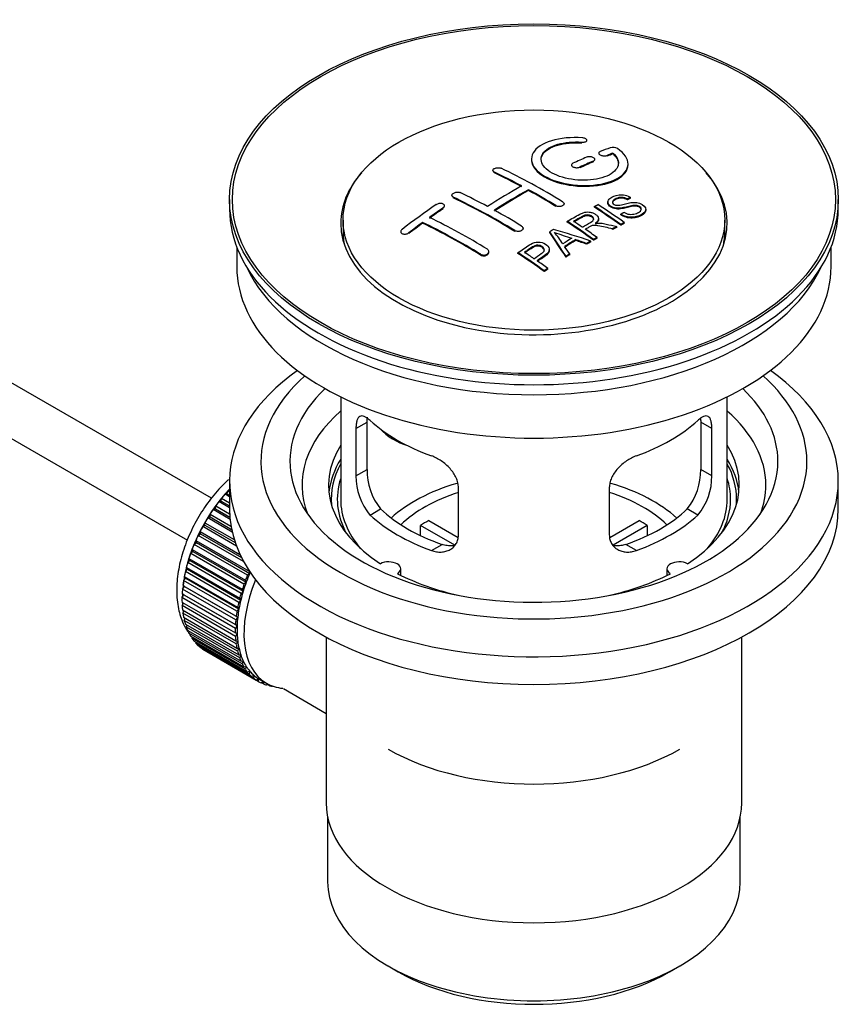
# Model space of a CAD drawing. Units: millimetres. Extents: x 0 to 1296, y 0 to 1864.
# Drawn here: x 1062 to 1147, y 113 to 215 of the extents above; entities that cross this region are included whole.
import ezdxf

# ---------------------------------------------------------------- set-up
doc = ezdxf.new("R2010")
doc.units = ezdxf.units.MM
doc.layers.add('DV6_Défaut', color=7, linetype='Continuous')
doc.layers.add('Défaut', color=7, linetype='Continuous')

# ---------------------------------------------------------------- blocks, each defined once
blk = doc.blocks.new('SE5')
at = {"layer": 'DV6_Défaut', "color": 7, "linetype": 'Continuous'}
for p, q in [((1081.65, 165.3), (982.3, 222.66)), ((980.02, 218.2), (1079.18, 160.96)), ((1119.99, 202.08), (1119.99, 202.17)), ((1120.52, 202.28), (1120.52, 202.36)), ((1121.75, 201.02), (1121.75, 200.94)), ((1123.22, 200.95), (1123.22, 201.03)), ((1118.92, 199.8), (1118.92, 199.72)), ((1121.19, 200.13), (1121.19, 200.21)), ((1121.33, 200.29), (1121.33, 200.37)), ((1122.6, 200.71), (1122.6, 200.79)), ((1124.77, 199.82), (1124.77, 199.9)), ((1110.79, 199.24), (1110.79, 199.16)), ((1110.93, 198.98), (1110.93, 199.07)), ((1119.77, 199.5), (1119.77, 199.58)), ((1114.47, 197.16), (1114.47, 197.25)), ((1083.53, 196.22), (1083.53, 195.24)), ((1106.54, 196.66), (1106.54, 196.58)), ((1106.69, 196.39), (1106.69, 196.48)), ((1118.15, 195.7), (1118.15, 195.78)), ((1122.68, 195.98), (1122.68, 195.89)), ((1124.7, 196.19), (1124.7, 196.28)), ((1125.03, 196.37), (1125.03, 196.45)), ((1146.53, 195.24), (1146.53, 196.22)), ((1105.63, 195.28), (1105.63, 195.36)), ((1105.78, 195.5), (1105.78, 195.58)), ((1117.3, 195.52), (1117.3, 195.6)), ((1121.29, 195.43), (1121.29, 195.51)), ((1124.02, 194.63), (1124.02, 194.71)), ((1126.61, 195.11), (1126.61, 195.19)), ((1095.28, 194.1), (1095.28, 192.87)), ((1103.51, 193.77), (1103.51, 193.85)), ((1118.47, 193.88), (1118.47, 193.96)), ((1121.71, 194.16), (1121.71, 194.24)), ((1124.38, 193.75), (1124.38, 193.83)), ((1134.78, 192.87), (1134.78, 194.1)), ((1101.24, 192.89), (1101.24, 192.81)), ((1102.09, 192.71), (1102.09, 192.79)), ((1113.05, 192.93), (1113.05, 193.01)), ((1113.91, 193.16), (1113.91, 193.25)), ((1116.67, 192.8), (1116.67, 192.88)), ((1123.16, 193.11), (1123.16, 193.19)), ((1123.61, 193.35), (1123.61, 193.43)), ((1124.02, 193.56), (1124.02, 193.64)), ((1119.36, 191.99), (1119.36, 192.07)), ((1120.5, 191.6), (1120.5, 191.68)), ((1120.91, 191.84), (1120.91, 191.92)), ((1121.21, 192.01), (1121.21, 192.09)), ((1121.57, 192.22), (1121.57, 192.3)), ((1084.28, 191.29), (1084.28, 189.28)), ((1110.37, 190.76), (1110.37, 190.84)), ((1113.37, 190.64), (1113.37, 190.72)), ((1116.62, 190.94), (1116.62, 191.03)), ((1145.78, 189.28), (1145.78, 191.29)), ((1109.52, 190.47), (1109.52, 190.55)), ((1118.35, 190.27), (1118.35, 190.35)), ((1118.74, 190.51), (1118.74, 190.59)), ((1116.1, 188.77), (1116.1, 188.85)), ((1116.47, 189.02), (1116.47, 189.1)), ((1095.03, 175.79), (1095.03, 165.19)), ((1135.03, 165.19), (1135.03, 175.79)), ((1096.61, 172.52), (1097.77, 173.19)), ((1096.61, 172.52), (1096.61, 167.62)), ((1097.77, 168.29), (1097.77, 173.19)), ((1132.29, 173.19), (1132.29, 168.29)), ((1133.44, 172.52), (1132.29, 173.19)), ((1133.44, 167.62), (1133.44, 172.52)), ((1096.61, 167.62), (1097.77, 168.29)), ((1133.44, 167.62), (1132.29, 168.29)), ((1083.53, 167.07), (1083.53, 164.21)), ((1107.22, 161.5), (1107.22, 166.4)), ((1122.83, 166.4), (1122.83, 161.5)), ((1146.53, 164.21), (1146.53, 167.07)), ((1082.66, 165.01), (1082.71, 165.31)), ((1082.71, 165.31), (1083.53, 164.84)), ((1083.07, 165.73), (1083.29, 165.76)), ((1083.53, 165.46), (1083.07, 165.73)), ((1083.29, 165.76), (1083.36, 166.06)), ((1083.29, 165.76), (1083.53, 165.62)), ((1083.36, 166.06), (1083.53, 165.97)), ((1081.83, 164.12), (1082.07, 164.21)), ((1083.59, 163.11), (1081.83, 164.12)), ((1082.07, 164.21), (1082.1, 164.5)), ((1082.07, 164.21), (1083.56, 163.34)), ((1082.1, 164.5), (1083.54, 163.67)), ((1082.43, 164.95), (1082.66, 165.01)), ((1083.53, 164.32), (1082.43, 164.95)), ((1082.66, 165.01), (1083.53, 164.51)), ((1098.07, 163.56), (1099.16, 164.19)), ((1131.99, 163.56), (1130.9, 164.19)), ((1081.27, 163.26), (1081.51, 163.37)), ((1083.81, 161.8), (1081.27, 163.26)), ((1081.51, 163.37), (1081.52, 163.65)), ((1081.51, 163.37), (1083.74, 162.08)), ((1081.52, 163.65), (1083.68, 162.4)), ((1080.75, 162.37), (1080.99, 162.5)), ((1084.25, 160.35), (1080.75, 162.37)), ((1080.99, 162.5), (1080.98, 162.77)), ((1080.98, 162.77), (1084.02, 161.02)), ((1080.99, 162.5), (1084.12, 160.7)), ((1106.85, 160.44), (1103.3, 162.49)), ((1103.3, 161.42), (1103.3, 162.49)), ((1104.15, 162.98), (1107.19, 161.22)), ((1122.89, 161.24), (1125.91, 162.98)), ((1126.76, 162.49), (1123.22, 160.45)), ((1126.76, 162.49), (1126.76, 161.42)), ((1080.29, 161.45), (1080.52, 161.61)), ((1084.99, 158.74), (1080.29, 161.45)), ((1080.52, 161.61), (1080.49, 161.87)), ((1080.49, 161.87), (1084.61, 159.49)), ((1080.52, 161.61), (1084.77, 159.16)), ((1079.87, 160.52), (1080.1, 160.7)), ((1085.38, 157.34), (1079.87, 160.52)), ((1080.1, 160.7), (1080.05, 160.94)), ((1080.05, 160.94), (1085.56, 157.76)), ((1080.1, 160.7), (1085.62, 157.52)), ((1104.43, 159.89), (1105.52, 160.52)), ((1125.63, 159.89), (1124.53, 160.52)), ((1079.43, 158.86), (1079.33, 159.06)), ((1079.33, 159.06), (1084.85, 155.88)), ((1079.51, 159.58), (1079.74, 159.78)), ((1085.02, 156.4), (1079.51, 159.58)), ((1079.74, 159.78), (1079.66, 160)), ((1079.66, 160), (1085.18, 156.82)), ((1079.74, 159.78), (1085.25, 156.6)), ((1079.18, 157.95), (1079.06, 158.12)), ((1079.06, 158.12), (1084.58, 154.94)), ((1079.2, 158.64), (1079.43, 158.86)), ((1084.72, 155.45), (1079.2, 158.64)), ((1079.43, 158.86), (1084.94, 155.68)), ((1078.78, 156.78), (1078.99, 157.04)), ((1078.99, 157.04), (1078.85, 157.19)), ((1078.85, 157.19), (1084.37, 154.01)), ((1078.96, 157.7), (1079.18, 157.95)), ((1084.48, 154.52), (1078.96, 157.7)), ((1078.99, 157.04), (1084.5, 153.86)), ((1079.18, 157.95), (1084.69, 154.76)), ((1085.62, 157.52), (1085.38, 157.34)), ((1085.56, 157.76), (1085.62, 157.52)), ((1101.25, 157.32), (1101.25, 157.99)), ((1128.8, 157.99), (1128.8, 157.32)), ((1078.67, 155.88), (1078.86, 156.16)), ((1078.86, 156.16), (1078.71, 156.28)), ((1078.71, 156.28), (1084.22, 153.1)), ((1084.3, 153.6), (1078.78, 156.78)), ((1078.86, 156.16), (1084.38, 152.97)), ((1085.25, 156.6), (1085.02, 156.4)), ((1085.18, 156.82), (1085.25, 156.6)), ((1078.61, 155.01), (1078.8, 155.3)), ((1084.13, 151.83), (1078.61, 155.01)), ((1078.8, 155.3), (1078.63, 155.4)), ((1078.63, 155.4), (1084.14, 152.22)), ((1084.18, 152.7), (1078.67, 155.88)), ((1078.8, 155.3), (1084.31, 152.12)), ((1084.94, 155.68), (1084.72, 155.45)), ((1084.85, 155.88), (1084.94, 155.68)), ((1078.61, 154.55), (1084.13, 151.37)), ((1078.63, 154.18), (1078.78, 154.45)), ((1084.14, 151), (1078.63, 154.18)), ((1084.37, 154.01), (1084.5, 153.86)), ((1084.69, 154.76), (1084.48, 154.52)), ((1084.58, 154.94), (1084.69, 154.76)), ((1078.67, 153.74), (1084.18, 150.55)), ((1078.71, 153.39), (1078.84, 153.64)), ((1084.22, 150.21), (1078.71, 153.39)), ((1078.78, 152.97), (1084.3, 149.79)), ((1084.38, 152.97), (1084.18, 152.7)), ((1084.22, 153.1), (1084.38, 152.97)), ((1084.5, 153.86), (1084.3, 153.6)), ((1078.85, 152.65), (1078.95, 152.87)), ((1084.37, 149.46), (1078.85, 152.65)), ((1078.96, 152.26), (1084.48, 149.08)), ((1079.06, 151.96), (1079.14, 152.16)), ((1084.58, 148.78), (1079.06, 151.96)), ((1084.31, 152.12), (1084.13, 151.83)), ((1084.14, 152.22), (1084.31, 152.12)), ((1079.2, 151.61), (1084.72, 148.42)), ((1079.33, 151.33), (1079.38, 151.5)), ((1084.85, 148.15), (1079.33, 151.33)), ((1079.51, 151.02), (1085.02, 147.83)), ((1079.66, 150.77), (1079.7, 150.91)), ((1084.13, 151.37), (1084.31, 151.29)), ((1084.31, 151.29), (1084.14, 151)), ((1093.53, 150.92), (1093.53, 133.76)), ((1136.53, 133.76), (1136.53, 150.92)), ((1085.18, 147.59), (1079.66, 150.77)), ((1079.87, 150.49), (1085.38, 147.31)), ((1080.05, 150.28), (1080.07, 150.38)), ((1085.56, 147.1), (1080.05, 150.28)), ((1080.29, 150.04), (1085.8, 146.86)), ((1080.49, 149.86), (1080.5, 149.92)), ((1086, 146.68), (1080.49, 149.86)), ((1084.18, 150.55), (1084.38, 150.51)), ((1084.38, 150.51), (1084.22, 150.21)), ((1080.75, 149.67), (1086.27, 146.48)), ((1080.98, 149.52), (1080.98, 149.54)), ((1086.5, 146.34), (1080.98, 149.52)), ((1084.3, 149.79), (1084.5, 149.77)), ((1084.5, 149.77), (1084.37, 149.46)), ((1084.48, 149.08), (1084.69, 149.08)), ((1084.69, 149.08), (1084.58, 148.78)), ((1084.72, 148.42), (1084.94, 148.46)), ((1084.94, 148.46), (1084.85, 148.15)), ((1085.02, 147.83), (1085.25, 147.89)), ((1085.25, 147.89), (1085.18, 147.59)), ((1085.38, 147.31), (1085.62, 147.4)), ((1085.62, 147.4), (1085.56, 147.1)), ((1085.8, 146.86), (1086.04, 146.97)), ((1086.04, 146.97), (1086, 146.68)), ((1086.27, 146.48), (1086.51, 146.62)), ((1086.51, 146.62), (1086.5, 146.34)), ((1086.63, 146.55), (1087.34, 146.14)), ((1086.79, 146.19), (1087, 146.34)), ((1087.03, 146.08), (1086.81, 146.21)), ((1087.03, 146.32), (1087.03, 146.08)), ((1087.35, 145.97), (1087.47, 146.07)), ((1087.61, 145.9), (1087.41, 146.02)), ((1087.6, 146), (1087.61, 145.9)), ((1087.95, 145.84), (1087.96, 145.85)), ((1089.1, 145.59), (1093.53, 143.03)), ((1093.68, 132.29), (1093.68, 125.59)), ((1136.38, 125.59), (1136.38, 132.29)), ((1099.93, 116.88), (1100.99, 116.26)), ((1129.06, 116.26), (1130.12, 116.88))]:
    blk.add_line(p, q, dxfattribs=at)
for centre, radius, start, end in [((1123.21, 200.68), 0.943, 60.0097, 106.8146), ((1149.12, 286.12), 98.63, 251.085, 252.19), ((1112.18, 188.21), 6.76, 30.4428, 42.8496), ((1104.09, 168.15), 6.32, 178.7495, 218.7665), ((1125.97, 168.15), 6.32, 321.2307, 1.2533), ((1102.75, 167.53), 6.14, 179.1058, 220.2434), ((1127.3, 167.53), 6.14, 319.7591, 0.8917)]:
    blk.add_arc(centre, radius, start, end, dxfattribs=at)
for centre, major_axis in [((1115.03, 196.22), (-31.5, 0)), ((1115.03, 196.22), (-31.2, 0)), ((1115.03, 194.1), (-19.75, 0))]:
    blk.add_ellipse(centre, major_axis=major_axis, ratio=0.57735, dxfattribs=at)
for centre, major_axis, ratio, start_param, end_param in [((1113.53, 134.74), (38.19, 66.15), 0.57735, 0.610319, 0.629859), ((1114.23, 134.33), (38.2, 66.17), 0.57735, 0.618327, 0.629903), ((1114.23, 134.33), (38.15, 66.08), 0.57735, 0.618106, 0.629698), ((1113.53, 134.74), (38.19, 66.15), 0.57735, 0.656311, 0.682673), ((1114.23, 134.33), (38.2, 66.17), 0.57735, 0.656348, 0.682702), ((1114.23, 134.33), (38.15, 66.08), 0.57735, 0.656177, 0.682567), ((1115.03, 193.77), (-20, 0), 0.57735, 5.812697, 6.283185), ((1115.03, 193.77), (-20, 0), 0.57735, 0, 3.612081), ((1115.62, 134.21), (-38.2, 66.17), 0.57735, -0.751044, -0.698591), ((1115.62, 134.21), (-38.15, 66.08), 0.57735, -0.750999, -0.698477), ((1116.32, 134.62), (-38.2, 66.16), 0.57735, -0.816502, -0.698571), ((1112.08, 132.17), (-38.15, 66.08), 0.57735, -0.750995, -0.698467), ((1113.17, 134.94), (38.18, 66.14), 0.57735, 0.774495, 0.839996), ((1113.88, 134.53), (38.2, 66.16), 0.57735, 0.774499, 0.839976), ((1113.88, 134.53), (38.15, 66.07), 0.57735, 0.774485, 0.840048), ((1115.62, 134.21), (-38.2, 66.17), 0.57735, -0.816495, -0.764137), ((1115.62, 134.21), (-38.15, 66.08), 0.57735, -0.816536, -0.764109), ((1111.37, 131.76), (-38.12, 66.02), 0.57735, -0.816564, -0.698397), ((1111.37, 131.76), (-38.07, 65.94), 0.57735, -0.816605, -0.698282), ((1115.03, 195.24), (-31.5, 0), 0.57735, 0, 3.141593), ((1109.99, 136.78), (38.04, 65.89), 0.57735, 0.879748, 0.946019), ((1110.7, 136.37), (38.08, 65.96), 0.57735, 0.87964, 0.906051), ((1110.7, 136.37), (38.03, 65.87), 0.57735, 0.879764, 0.906211), ((1112.08, 132.17), (-38.15, 66.08), 0.57735, -0.816539, -0.764107), ((1117.7, 135.41), (-38.16, 66.09), 0.57735, -0.902891, -0.851981), ((1117.7, 135.41), (-38.11, 66.01), 0.57735, -0.903046, -0.852069), ((1118.06, 135.62), (-38.15, 66.07), 0.57735, -0.902932, -0.852005), ((1110.7, 136.37), (38.08, 65.96), 0.57735, 0.919287, 0.945834), ((1110.7, 136.37), (38.03, 65.87), 0.57735, 0.919465, 0.946047), ((1107.84, 129.72), (-37.87, 65.59), 0.57735, -0.816772, -0.704441), ((1107.84, 129.72), (-37.82, 65.5), 0.57735, -0.816814, -0.704333), ((1108.55, 130.13), (-37.93, 65.7), 0.57735, -0.816719, -0.704578), ((1114.88, 133.79), (-38.21, 66.17), 0.57735, -0.902747, -0.8519), ((1114.88, 133.79), (-38.16, 66.09), 0.57735, -0.902902, -0.851987), ((1115.24, 133.99), (-38.21, 66.17), 0.57735, -0.874288, -0.857535), ((1115.03, 192.87), (-19.75, 0), 0.57735, 0, 0.122647), ((1118.62, 131.8), (38.12, 66.03), 0.57735, 0.814323, 0.821538), ((1114.34, 133.69), (-19, 74.01), 0.331719, -0.788162, -0.733629), ((1114.34, 133.69), (-18.97, 73.91), 0.331719, -0.788333, -0.733727), ((1113.5, 131.76), (-61.76, 44.82), 0.753053, -1.176203, -1.121249), ((1115.24, 133.99), (-38.21, 66.17), 0.57735, -0.902748, -0.880117), ((1121.35, 130.22), (37.94, 65.72), 0.57735, 0.743258, 0.751689), ((1121.35, 130.22), (37.89, 65.63), 0.57735, 0.743202, 0.751645), ((1115.03, 192.87), (-19.75, 0), 0.57735, 3.018945, 3.141593), ((1120.23, 130.87), (38.03, 65.87), 0.57735, 0.809222, 0.826579), ((1120.53, 130.7), (38.01, 65.83), 0.57735, 0.807137, 0.828517), ((1120.53, 130.7), (37.96, 65.74), 0.57735, 0.807165, 0.828574), ((1113.27, 131.59), (-60.33, 46.69), 0.745458, -1.151579, -1.135069), ((1113.27, 131.59), (-60.25, 46.63), 0.745458, -1.151716, -1.135185), ((1121.35, 130.22), (37.94, 65.72), 0.57735, 0.793583, 0.801272), ((1121.35, 130.22), (37.89, 65.63), 0.57735, 0.793596, 0.801295), ((1109.78, 130.84), (-38.03, 65.86), 0.57735, -0.903307, -0.852216), ((1109.78, 130.84), (-37.98, 65.77), 0.57735, -0.903464, -0.852305), ((1110.14, 131.05), (-38.05, 65.9), 0.57735, -0.876427, -0.858164), ((1114.63, 133.76), (-19.95, 73.76), 0.346349, -0.789863, -0.773448), ((1110.14, 131.05), (-38.05, 65.9), 0.57735, -0.903232, -0.882428), ((1121.35, 130.22), (37.94, 65.72), 0.57735, 0.834184, 0.841329), ((1121.35, 130.22), (37.89, 65.63), 0.57735, 0.834248, 0.841402), ((1115.03, 189.28), (-30.75, 0), 0.57735, 0, 3.141593), ((1115.03, 193.77), (-30.75, 0), 0.57735, 0.25974, 2.881853), ((1115.03, 167.07), (31.5, 0), 0.57735, 2.460237, 6.283185), ((1115.03, 167.07), (31.5, 0), 0.57735, 0, 0.681355), ((1115.03, 169.11), (28.25, 0), 0.57735, 2.566976, 6.283185), ((1115.03, 169.11), (28.25, 0), 0.57735, 0, 0.574616), ((1115.03, 169.11), (25.25, 0), 0.57735, 2.59813, 6.283185), ((1115.03, 169.11), (25.25, 0), 0.57735, 0, 0.543463), ((1115.03, 166.66), (24, 0), 0.57735, 2.55597, 3.357423), ((1115.03, 166.66), (24, 0), 0.57735, 0, 0.585622), ((1115.03, 179.48), (-20, 0), 0.57735, 0.558455, 1.012341), ((1115.03, 179.48), (20, 0), 0.57735, 5.270844, 5.72473), ((1102.7, 174.67), (-4.54, 2.1), 0.788675, 1.081911, 1.762437), ((1115.03, 166.66), (21.25, 0), 0.57735, 2.796891, 3.868159), ((1115.03, 166.66), (-21.25, 0), 0.57735, 2.415027, 3.486294), ((1115.03, 165.19), (21.25, 0), 0.57735, 2.796891, 3.081661), ((1115.03, 165.19), (-21.25, 0), 0.57735, 3.201525, 3.486294), ((1115.03, 165.19), (20.98, 0), 0.57735, 2.835342, 3.189273), ((1115.03, 165.19), (20.98, 0), 0.57735, 0, 0.306251), ((1115.03, 165.19), (20.35, 0), 0.57735, 2.955859, 3.445055), ((1115.03, 165.19), (20.35, 0), 0.57735, 0, 0.185734), ((1086.6, 159.56), (5.62, 9.74), 0.57735, 1.182193, 2.254983), ((1086.74, 159.48), (5.75, 9.96), 0.57735, 1.191961, 1.214048), ((1115.03, 157.84), (-17.5, 0), 0.57735, 5.185506, 5.717814), ((1115.03, 157.84), (-17.5, 0), 0.57735, 3.706964, 4.240898), ((1115.03, 166.66), (24, 0), 0.57735, 6.067355, 6.283185), ((1086.74, 159.48), (5.75, 9.96), 0.57735, 1.254346, 1.303808), ((1115.03, 165.19), (-20, 0), 0.57735, 0, 0.458666), ((1115.03, 157.84), (-16, 0), 0.57735, 5.222101, 5.748726), ((1115.03, 157.84), (-16, 0), 0.57735, 3.676052, 4.202677), ((1115.03, 165.19), (-20, 0), 0.57735, 2.682927, 3.141593), ((1115.03, 165.19), (20.35, 0), 0.57735, 5.979723, 6.283185), ((1115.03, 165.19), (20.98, 0), 0.57735, 6.235505, 6.283185), ((1086.74, 159.48), (5.75, 9.96), 0.57735, 1.433866, 1.483327), ((1086.74, 159.48), (5.75, 9.96), 0.57735, 1.344106, 1.393567), ((1115.03, 164.21), (31.5, 0), 0.57735, 3.141593, 6.283185), ((1115.03, 169.68), (-18.5, 0), 0.57735, 0.53969, 1.031106), ((1115.03, 169.68), (18.5, 0), 0.57735, 5.252079, 5.743495), ((1086.74, 159.48), (-5.75, -9.96), 0.57735, 4.665218, 4.71468), ((1115.03, 169.68), (-20, 0), 0.57735, 0.558455, 1.012341), ((1115.03, 169.68), (20, 0), 0.57735, 5.270844, 5.72473), ((1086.74, 159.48), (-5.75, -9.96), 0.57735, 4.754978, 4.804439), ((1115.03, 156.21), (-16, 0), 0.57735, -0.822907, -0.747889), ((1115.03, 156.21), (16, 0), 0.57735, 0.747889, 0.822907), ((1086.74, 159.48), (-5.75, -9.96), 0.57735, -1.438447, -1.388986), ((1086.74, 159.48), (-5.75, -9.96), 0.57735, -1.348688, -1.299226), ((1086.74, 159.48), (-5.75, -9.96), 0.57735, -1.258928, -1.209466), ((1086.74, 159.48), (-5.75, -9.96), 0.57735, -1.169168, -1.119707), ((1100, 157.99), (-1.25, 0), 0.57735, 2.38561, 5.468371), ((1130.05, 157.99), (1.25, 0), 0.57735, 0.814814, 3.897575), ((1086.74, 159.48), (-5.75, -9.96), 0.57735, -1.079408, -1.029947), ((1092.26, 156.29), (-5.75, -9.96), 0.57735, -1.348688, -1.299226), ((1092.26, 156.29), (-5.62, -9.74), 0.57735, -1.368837, -1.279077), ((1115.03, 166.66), (21.25, 0), 0.57735, 3.985823, 4.340705), ((1115.03, 166.66), (21.25, 0), 0.57735, 5.084073, 5.438955), ((1086.74, 159.48), (-5.75, -9.96), 0.57735, -0.989648, -0.940187), ((1092.97, 155.88), (-5.62, -9.74), 0.57735, 4.939342, 6.283185), ((1092.26, 156.29), (-5.75, -9.96), 0.57735, -1.258928, -1.209466), ((1092.26, 156.29), (-5.63, -9.74), 0.57735, -1.279077, -1.189317), ((1086.74, 159.48), (-5.75, -9.96), 0.57735, -0.810129, -0.760668), ((1086.74, 159.48), (-5.75, -9.96), 0.57735, -0.899889, -0.850427), ((1086.6, 159.56), (5.62, 9.74), 0.57735, -3.97227, -3.938075), ((1092.26, 156.29), (-5.75, -9.96), 0.57735, -1.169168, -1.119707), ((1092.26, 156.29), (-5.62, -9.74), 0.57735, -1.189317, -1.099557), ((1086.74, 159.48), (-5.75, -9.96), 0.57735, -0.720369, -0.670908), ((1086.6, 159.56), (5.62, 9.74), 0.57735, -3.878615, -3.848215), ((1092.26, 156.29), (-5.75, -9.96), 0.57735, -1.079408, -1.029947), ((1092.26, 156.29), (-5.63, -9.74), 0.57735, -1.099557, -1.009798), ((1086.74, 159.48), (-5.75, -9.96), 0.57735, -0.630609, -0.581148), ((1086.6, 159.56), (5.62, 9.74), 0.57735, -3.783987, -3.758625), ((1092.26, 156.29), (-5.75, -9.96), 0.57735, -0.989648, -0.940187), ((1092.26, 156.29), (-5.63, -9.74), 0.57735, -0.920038, -0.830278), ((1092.26, 156.29), (-5.62, -9.74), 0.57735, -1.009798, -0.920038), ((1086.74, 159.48), (-5.75, -9.96), 0.57735, -0.540849, -0.491388), ((1086.74, 159.48), (-5.75, -9.96), 0.57735, -0.45109, -0.401628), ((1092.26, 156.29), (-5.75, -9.96), 0.57735, -0.899889, -0.850427), ((1092.26, 156.29), (-5.63, -9.74), 0.57735, -0.830278, -0.740518), ((1086.74, 159.48), (-5.75, -9.96), 0.57735, -0.36133, -0.311869), ((1092.26, 156.29), (-5.75, -9.96), 0.57735, -0.810129, -0.760668), ((1092.26, 156.29), (-5.75, -9.96), 0.57735, -0.720369, -0.670908), ((1092.26, 156.29), (-5.62, -9.74), 0.57735, -0.740518, -0.650758), ((1086.74, 159.48), (-5.75, -9.96), 0.57735, -0.27157, -0.222109), ((1086.74, 159.48), (-5.75, -9.96), 0.57735, -0.18181, -0.132349), ((1086.74, 159.48), (-5.75, -9.96), 0.57735, 6.191135, 6.240596), ((1092.26, 156.29), (-5.75, -9.96), 0.57735, -0.630609, -0.581148), ((1092.26, 156.29), (-5.63, -9.74), 0.57735, -0.650758, -0.560999), ((1092.26, 156.29), (-5.75, -9.96), 0.57735, -0.540849, -0.491388), ((1092.26, 156.29), (-5.62, -9.74), 0.57735, -0.560999, -0.471239), ((1092.26, 156.29), (-5.63, -9.74), 0.57735, -0.471239, -0.381479), ((1092.26, 156.29), (-5.75, -9.96), 0.57735, -0.45109, -0.401628), ((1092.26, 156.29), (-5.75, -9.96), 0.57735, -0.36133, -0.311869), ((1092.26, 156.29), (-5.63, -9.74), 0.57735, -0.381479, -0.291719), ((1092.26, 156.29), (-5.63, -9.74), 0.57735, -0.291719, -0.20196), ((1092.26, 156.29), (-5.75, -9.96), 0.57735, -0.27157, -0.222109), ((1092.26, 156.29), (-5.75, -9.96), 0.57735, -0.18181, -0.132349), ((1092.26, 156.29), (-5.63, -9.74), 0.57735, 6.081226, 6.170986), ((1092.26, 156.29), (-5.62, -9.74), 0.57735, 6.170986, 6.260745), ((1092.26, 156.29), (-5.75, -9.96), 0.57735, 6.191135, 6.240596), ((1092.26, 156.29), (5.75, 9.96), 0.57735, 3.139302, 3.188763), ((1092.26, 156.29), (5.62, 9.74), 0.57735, 3.119153, 3.141593), ((1092.26, 156.29), (-5.75, -9.96), 0.57735, 0.087469, 0.13693), ((1092.97, 155.88), (-5.62, -9.74), 0.57735, 0, 0.267463), ((1092.26, 156.29), (-5.75, -9.96), 0.57735, 0.177229, 0.22669), ((1115.03, 148.04), (21.35, 0), 0.57735, 3.926991, 5.497787), ((1115.03, 133.76), (21.5, 0), 0.57735, 3.141593, 6.283185), ((1115.03, 125.59), (-21.35, 0), 0.57735, 0, 3.141593), ((1115.03, 124.37), (19.85, 0), 0.57735, 3.926991, 5.497787)]:
    blk.add_ellipse(centre, major_axis=major_axis, ratio=ratio, start_param=start_param, end_param=end_param, dxfattribs=at)
for points, knots in [([(1120.05, 202.61), (1118.91, 202.7), (1117.77, 202.59), (1115.93, 202.03), (1115.25, 201.58), (1114.65, 200.53), (1114.73, 199.94), (1115.65, 198.86), (1116.46, 198.39), (1118.49, 197.77), (1119.68, 197.63), (1121.91, 197.74), (1122.92, 198), (1124.36, 198.79), (1124.76, 199.32), (1124.78, 200.44), (1124.39, 201.02), (1123.68, 201.5)], [0, 0, 0, 0, 0.125, 0.125, 0.25, 0.25, 0.375, 0.375, 0.5, 0.5, 0.625, 0.625, 0.75, 0.75, 0.875, 0.875, 1, 1, 1, 1]), ([(1123.22, 201.03), (1123.67, 200.63), (1123.85, 200.18), (1123.62, 199.32), (1123.21, 198.93), (1121.95, 198.38), (1121.12, 198.23), (1119.36, 198.21), (1118.45, 198.36), (1116.93, 198.89), (1116.34, 199.28), (1115.72, 200.13), (1115.69, 200.59), (1116.22, 201.39), (1116.77, 201.73), (1118.21, 202.15), (1119.11, 202.23), (1119.99, 202.17)], [0, 0, 0, 0, 0.125, 0.125, 0.25, 0.25, 0.375, 0.375, 0.5, 0.5, 0.625, 0.625, 0.75, 0.75, 0.875, 0.875, 1, 1, 1, 1]), ([(1115.77, 200.33), (1115.77, 200.53), (1115.83, 200.72), (1116.22, 201.31), (1116.77, 201.65), (1118.21, 202.07), (1119.11, 202.15), (1119.99, 202.08)], [0, 0, 0, 0, 0.185958, 0.185958, 0.592979, 0.592979, 1, 1, 1, 1]), ([(1119.99, 202.17), (1120.05, 202.16), (1120.11, 202.16), (1120.16, 202.16), (1120.21, 202.17), (1120.26, 202.18), (1120.31, 202.19), (1120.36, 202.2), (1120.4, 202.22), (1120.43, 202.23), (1120.46, 202.25), (1120.49, 202.27), (1120.5, 202.3), (1120.52, 202.32), (1120.52, 202.35), (1120.52, 202.37), (1120.52, 202.4), (1120.5, 202.42), (1120.48, 202.45), (1120.46, 202.47), (1120.43, 202.5), (1120.39, 202.52), (1120.35, 202.54), (1120.31, 202.55), (1120.26, 202.57), (1120.21, 202.58), (1120.15, 202.59), (1120.1, 202.6), (1120.08, 202.6), (1120.07, 202.6), (1120.05, 202.61)], [0, 0, 0, 0, 0.106345, 0.106345, 0.106345, 0.212802, 0.212802, 0.212802, 0.320388, 0.320388, 0.320388, 0.429459, 0.429459, 0.429459, 0.53931, 0.53931, 0.53931, 0.648865, 0.648865, 0.648865, 0.75716, 0.75716, 0.75716, 0.86381, 0.86381, 0.86381, 0.969178, 0.969178, 0.969178, 1, 1, 1, 1]), ([(1121.89, 201.18), (1121.85, 201.17), (1121.82, 201.15), (1121.79, 201.12), (1121.77, 201.1), (1121.75, 201.08), (1121.75, 201.05), (1121.74, 201.02), (1121.75, 201), (1121.76, 200.97), (1121.77, 200.94), (1121.8, 200.91), (1121.83, 200.89), (1121.86, 200.86), (1121.9, 200.84), (1121.94, 200.82), (1121.99, 200.8), (1122.04, 200.79), (1122.09, 200.77), (1122.14, 200.76), (1122.2, 200.75), (1122.25, 200.75), (1122.31, 200.74), (1122.36, 200.74), (1122.41, 200.75), (1122.47, 200.75), (1122.52, 200.76), (1122.56, 200.78), (1122.57, 200.78), (1122.59, 200.79), (1122.6, 200.79)], [0, 0, 0, 0, 0.109174, 0.109174, 0.109174, 0.218497, 0.218497, 0.218497, 0.327426, 0.327426, 0.327426, 0.435186, 0.435186, 0.435186, 0.541638, 0.541638, 0.541638, 0.647225, 0.647225, 0.647225, 0.752751, 0.752751, 0.752751, 0.859028, 0.859028, 0.859028, 0.966552, 0.966552, 0.966552, 1, 1, 1, 1]), ([(1114.77, 200.33), (1114.77, 199.99), (1114.91, 199.65), (1115.65, 198.78), (1116.46, 198.31), (1118.49, 197.69), (1119.68, 197.55), (1121.91, 197.66), (1122.92, 197.91), (1124.36, 198.71), (1124.76, 199.24), (1124.77, 199.81), (1124.77, 199.81), (1124.77, 199.82)], [0, 0, 0, 0, 0.131021, 0.131021, 0.347684, 0.347684, 0.564347, 0.564347, 0.78101, 0.78101, 0.997673, 0.997673, 1, 1, 1, 1]), ([(1119.06, 199.97), (1119.02, 199.95), (1118.99, 199.93), (1118.97, 199.91), (1118.94, 199.88), (1118.93, 199.86), (1118.92, 199.83), (1118.91, 199.8), (1118.92, 199.77), (1118.93, 199.74), (1118.94, 199.71), (1118.97, 199.69), (1119, 199.66), (1119.03, 199.64), (1119.07, 199.61), (1119.11, 199.59), (1119.15, 199.57), (1119.2, 199.56), (1119.26, 199.55), (1119.31, 199.53), (1119.37, 199.53), (1119.42, 199.52), (1119.48, 199.52), (1119.53, 199.52), (1119.59, 199.53), (1119.64, 199.54), (1119.69, 199.55), (1119.73, 199.57), (1119.75, 199.57), (1119.76, 199.58), (1119.77, 199.58)], [0, 0, 0, 0, 0.108146, 0.108146, 0.108146, 0.216425, 0.216425, 0.216425, 0.324589, 0.324589, 0.324589, 0.432285, 0.432285, 0.432285, 0.53939, 0.53939, 0.53939, 0.646047, 0.646047, 0.646047, 0.752591, 0.752591, 0.752591, 0.8594, 0.8594, 0.8594, 0.966741, 0.966741, 0.966741, 1, 1, 1, 1]), ([(1121.19, 200.21), (1121.23, 200.23), (1121.26, 200.25), (1121.28, 200.27), (1121.31, 200.29), (1121.32, 200.32), (1121.33, 200.35), (1121.34, 200.37), (1121.33, 200.4), (1121.32, 200.43), (1121.31, 200.46), (1121.28, 200.49), (1121.25, 200.51), (1121.22, 200.54), (1121.18, 200.56), (1121.14, 200.58), (1121.09, 200.6), (1121.04, 200.61), (1120.99, 200.63), (1120.94, 200.64), (1120.88, 200.65), (1120.83, 200.65), (1120.77, 200.65), (1120.72, 200.65), (1120.66, 200.64), (1120.61, 200.64), (1120.56, 200.63), (1120.52, 200.61), (1120.5, 200.61), (1120.49, 200.6), (1120.48, 200.6)], [0, 0, 0, 0, 0.108609, 0.108609, 0.108609, 0.217357, 0.217357, 0.217357, 0.325874, 0.325874, 0.325874, 0.433612, 0.433612, 0.433612, 0.540434, 0.540434, 0.540434, 0.64661, 0.64661, 0.64661, 0.752687, 0.752687, 0.752687, 0.859246, 0.859246, 0.859246, 0.966661, 0.966661, 0.966661, 1, 1, 1, 1]), ([(1110.93, 199.07), (1110.89, 199.09), (1110.86, 199.11), (1110.84, 199.13), (1110.81, 199.16), (1110.8, 199.19), (1110.79, 199.22), (1110.78, 199.24), (1110.79, 199.27), (1110.8, 199.3), (1110.81, 199.33), (1110.83, 199.36), (1110.86, 199.39), (1110.89, 199.41), (1110.93, 199.43), (1110.98, 199.45), (1111.02, 199.47), (1111.07, 199.49), (1111.12, 199.5), (1111.18, 199.51), (1111.23, 199.52), (1111.29, 199.52), (1111.35, 199.52), (1111.4, 199.52), (1111.45, 199.51), (1111.51, 199.51), (1111.56, 199.49), (1111.6, 199.48), (1111.61, 199.47), (1111.63, 199.47), (1111.64, 199.46)], [0, 0, 0, 0, 0.107899, 0.107899, 0.107899, 0.215929, 0.215929, 0.215929, 0.323875, 0.323875, 0.323875, 0.431486, 0.431486, 0.431486, 0.538676, 0.538676, 0.538676, 0.645549, 0.645549, 0.645549, 0.752343, 0.752343, 0.752343, 0.859331, 0.859331, 0.859331, 0.966701, 0.966701, 0.966701, 1, 1, 1, 1]), ([(1106.69, 196.48), (1106.65, 196.5), (1106.62, 196.52), (1106.59, 196.55), (1106.57, 196.57), (1106.55, 196.6), (1106.55, 196.63), (1106.54, 196.66), (1106.54, 196.7), (1106.56, 196.73), (1106.57, 196.76), (1106.59, 196.79), (1106.62, 196.82), (1106.65, 196.85), (1106.69, 196.88), (1106.73, 196.9), (1106.77, 196.92), (1106.82, 196.94), (1106.88, 196.96), (1106.93, 196.97), (1106.99, 196.98), (1107.04, 196.99), (1107.1, 196.99), (1107.16, 196.99), (1107.21, 196.99), (1107.26, 196.98), (1107.31, 196.97), (1107.36, 196.95), (1107.37, 196.95), (1107.38, 196.94), (1107.4, 196.94)], [0, 0, 0, 0, 0.107142, 0.107142, 0.107142, 0.214439, 0.214439, 0.214439, 0.321322, 0.321322, 0.321322, 0.427866, 0.427866, 0.427866, 0.534455, 0.534455, 0.534455, 0.641451, 0.641451, 0.641451, 0.74904, 0.74904, 0.74904, 0.857152, 0.857152, 0.857152, 0.965487, 0.965487, 0.965487, 1, 1, 1, 1]), ([(1124.33, 194.9), (1124.5, 194.81), (1124.69, 194.72), (1125.12, 194.67), (1125.33, 194.7), (1125.69, 194.8), (1125.84, 194.87), (1126.09, 195.05), (1126.17, 195.17), (1126.1, 195.42), (1125.94, 195.55), (1125.52, 195.65), (1125.31, 195.62), (1124.75, 195.5), (1124.4, 195.38), (1123.8, 195.32), (1123.58, 195.32), (1123.16, 195.42), (1122.98, 195.52), (1122.74, 195.75), (1122.67, 195.88), (1122.69, 196.12), (1122.78, 196.23), (1123.11, 196.52), (1123.44, 196.66), (1124.24, 196.75), (1124.71, 196.65), (1125.03, 196.45)], [0, 0, 0, 0, 0.0625, 0.0625, 0.125, 0.125, 0.1875, 0.1875, 0.25, 0.25, 0.3125, 0.3125, 0.375, 0.375, 0.5, 0.5, 0.5625, 0.5625, 0.625, 0.625, 0.6875, 0.6875, 0.75, 0.75, 0.875, 0.875, 1, 1, 1, 1]), ([(1105.63, 195.36), (1105.67, 195.39), (1105.7, 195.42), (1105.73, 195.45), (1105.75, 195.48), (1105.77, 195.51), (1105.77, 195.55), (1105.78, 195.58), (1105.78, 195.61), (1105.76, 195.64), (1105.75, 195.67), (1105.73, 195.7), (1105.7, 195.72), (1105.67, 195.75), (1105.63, 195.77), (1105.59, 195.79), (1105.55, 195.8), (1105.5, 195.81), (1105.44, 195.82), (1105.39, 195.82), (1105.33, 195.82), (1105.28, 195.82), (1105.22, 195.81), (1105.16, 195.8), (1105.11, 195.78), (1105.06, 195.77), (1105.01, 195.75), (1104.96, 195.72), (1104.95, 195.71), (1104.94, 195.7), (1104.92, 195.69)], [0, 0, 0, 0, 0.106753, 0.106753, 0.106753, 0.213671, 0.213671, 0.213671, 0.320065, 0.320065, 0.320065, 0.426171, 0.426171, 0.426171, 0.532562, 0.532562, 0.532562, 0.639684, 0.639684, 0.639684, 0.747671, 0.747671, 0.747671, 0.856287, 0.856287, 0.856287, 0.96501, 0.96501, 0.96501, 1, 1, 1, 1]), ([(1118, 195.99), (1118.04, 195.97), (1118.08, 195.94), (1118.1, 195.91), (1118.12, 195.88), (1118.14, 195.84), (1118.15, 195.81), (1118.15, 195.78), (1118.15, 195.75), (1118.14, 195.71), (1118.12, 195.68), (1118.1, 195.65), (1118.07, 195.63), (1118.04, 195.6), (1118, 195.57), (1117.96, 195.56), (1117.92, 195.54), (1117.87, 195.52), (1117.81, 195.51), (1117.76, 195.5), (1117.7, 195.5), (1117.65, 195.5), (1117.59, 195.5), (1117.54, 195.51), (1117.48, 195.52), (1117.43, 195.54), (1117.38, 195.55), (1117.34, 195.57), (1117.32, 195.58), (1117.31, 195.59), (1117.3, 195.6)], [0, 0, 0, 0, 0.107295, 0.107295, 0.107295, 0.21472, 0.21472, 0.21472, 0.322097, 0.322097, 0.322097, 0.429424, 0.429424, 0.429424, 0.536743, 0.536743, 0.536743, 0.644097, 0.644097, 0.644097, 0.751515, 0.751515, 0.751515, 0.858997, 0.858997, 0.858997, 0.966516, 0.966516, 0.966516, 1, 1, 1, 1]), ([(1126.15, 195.16), (1126.15, 195.18), (1126.14, 195.19), (1126.1, 195.34), (1125.94, 195.47), (1125.52, 195.57), (1125.31, 195.54), (1124.75, 195.42), (1124.4, 195.3), (1123.8, 195.23), (1123.58, 195.24), (1123.16, 195.34), (1122.98, 195.44), (1122.75, 195.66), (1122.68, 195.78), (1122.68, 195.89)], [0, 0, 0, 0, 0.020465, 0.020465, 0.161809, 0.161809, 0.303153, 0.303153, 0.585841, 0.585841, 0.727185, 0.727185, 0.868529, 0.868529, 1, 1, 1, 1]), ([(1124.7, 196.28), (1124.54, 196.37), (1124.33, 196.44), (1123.9, 196.46), (1123.71, 196.4), (1123.4, 196.26), (1123.25, 196.18), (1123.12, 195.95), (1123.17, 195.81), (1123.41, 195.67), (1123.52, 195.63), (1123.74, 195.62), (1123.84, 195.63), (1124.13, 195.68), (1124.31, 195.73), (1124.86, 195.87), (1125.24, 195.98), (1126.09, 195.85), (1126.47, 195.61), (1126.68, 195.1), (1126.51, 194.86), (1125.96, 194.53), (1125.61, 194.41), (1124.79, 194.37), (1124.33, 194.5), (1124.02, 194.71)], [0, 0, 0, 0, 0.0625, 0.0625, 0.125, 0.125, 0.1875, 0.1875, 0.25, 0.25, 0.28125, 0.28125, 0.3125, 0.3125, 0.375, 0.375, 0.5, 0.5, 0.625, 0.625, 0.75, 0.75, 0.875, 0.875, 1, 1, 1, 1]), ([(1124.7, 196.19), (1124.54, 196.29), (1124.33, 196.36), (1123.9, 196.37), (1123.71, 196.32), (1123.4, 196.18), (1123.25, 196.1), (1123.16, 195.95), (1123.15, 195.91), (1123.16, 195.87)], [0, 0, 0, 0, 0.302642, 0.302642, 0.605285, 0.605285, 0.907927, 0.907927, 1, 1, 1, 1]), ([(1118.47, 193.96), (1118.91, 194.22), (1119.33, 194.47), (1119.78, 194.7), (1119.89, 194.76), (1120.01, 194.82), (1120.14, 194.86), (1120.23, 194.89), (1120.33, 194.92), (1120.44, 194.93), (1120.54, 194.94), (1120.65, 194.94), (1120.76, 194.92), (1120.88, 194.91), (1121, 194.88), (1121.11, 194.84), (1121.21, 194.8), (1121.32, 194.75), (1121.4, 194.69), (1121.49, 194.63), (1121.57, 194.56), (1121.62, 194.49), (1121.67, 194.42), (1121.7, 194.35), (1121.71, 194.27), (1121.71, 194.21), (1121.7, 194.14), (1121.67, 194.08), (1121.62, 193.99), (1121.55, 193.91), (1121.47, 193.84), (1121.44, 193.81), (1121.41, 193.79), (1121.38, 193.77)], [0, 0, 0, 0, 0.342367, 0.342367, 0.342367, 0.429636, 0.429636, 0.429636, 0.489631, 0.489631, 0.489631, 0.550431, 0.550431, 0.550431, 0.618335, 0.618335, 0.618335, 0.686568, 0.686568, 0.686568, 0.757145, 0.757145, 0.757145, 0.82455, 0.82455, 0.82455, 0.884309, 0.884309, 0.884309, 0.97195, 0.97195, 0.97195, 1, 1, 1, 1]), ([(1126.61, 195.11), (1126.6, 194.92), (1126.45, 194.74), (1125.96, 194.45), (1125.61, 194.32), (1124.79, 194.29), (1124.33, 194.42), (1124.02, 194.63)], [0, 0, 0, 0, 0.282441, 0.282441, 0.641221, 0.641221, 1, 1, 1, 1]), ([(1120.04, 193.37), (1120.33, 193.53), (1120.63, 193.69), (1120.9, 193.86), (1120.98, 193.91), (1121.06, 193.96), (1121.12, 194.01), (1121.15, 194.05), (1121.18, 194.09), (1121.2, 194.14), (1121.22, 194.17), (1121.22, 194.21), (1121.21, 194.25), (1121.21, 194.29), (1121.19, 194.32), (1121.17, 194.36), (1121.14, 194.4), (1121.1, 194.44), (1121.05, 194.47), (1121.01, 194.51), (1120.95, 194.54), (1120.89, 194.56), (1120.83, 194.59), (1120.76, 194.61), (1120.69, 194.62), (1120.62, 194.62), (1120.56, 194.63), (1120.5, 194.62), (1120.43, 194.62), (1120.37, 194.61), (1120.31, 194.59), (1120.2, 194.56), (1120.1, 194.51), (1120.01, 194.46), (1119.72, 194.3), (1119.43, 194.14), (1119.14, 193.97)], [0, 0, 0, 0, 0.254173, 0.254173, 0.254173, 0.326818, 0.326818, 0.326818, 0.373831, 0.373831, 0.373831, 0.41241, 0.41241, 0.41241, 0.45084, 0.45084, 0.45084, 0.494322, 0.494322, 0.494322, 0.538141, 0.538141, 0.538141, 0.5837, 0.5837, 0.5837, 0.62279, 0.62279, 0.62279, 0.663667, 0.663667, 0.663667, 0.744083, 0.744083, 0.744083, 1, 1, 1, 1]), ([(1121.22, 194.13), (1121.22, 194.14), (1121.22, 194.15), (1121.21, 194.17), (1121.21, 194.2), (1121.19, 194.24), (1121.17, 194.28), (1121.14, 194.32), (1121.1, 194.36), (1121.05, 194.39), (1121.01, 194.43), (1120.95, 194.46), (1120.89, 194.48), (1120.83, 194.51), (1120.76, 194.52), (1120.69, 194.53), (1120.62, 194.54), (1120.56, 194.54), (1120.5, 194.54), (1120.43, 194.54), (1120.37, 194.52), (1120.31, 194.51), (1120.2, 194.48), (1120.1, 194.43), (1120.01, 194.38), (1119.72, 194.22), (1119.43, 194.06), (1119.14, 193.89)], [0, 0, 0, 0, 0.018831, 0.018831, 0.018831, 0.083003, 0.083003, 0.083003, 0.155608, 0.155608, 0.155608, 0.22878, 0.22878, 0.22878, 0.304856, 0.304856, 0.304856, 0.370129, 0.370129, 0.370129, 0.438387, 0.438387, 0.438387, 0.572666, 0.572666, 0.572666, 1, 1, 1, 1]), ([(1121.71, 194.16), (1121.71, 194.11), (1121.69, 194.05), (1121.67, 194), (1121.62, 193.91), (1121.55, 193.83), (1121.47, 193.75), (1121.44, 193.73), (1121.41, 193.71), (1121.38, 193.68)], [0, 0, 0, 0, 0.304021, 0.304021, 0.304021, 0.831268, 0.831268, 0.831268, 1, 1, 1, 1]), ([(1121.38, 193.77), (1121.47, 193.78), (1121.56, 193.79), (1121.75, 193.79), (1121.84, 193.79), (1122.13, 193.76), (1122.32, 193.72), (1122.87, 193.6), (1123.24, 193.51), (1123.61, 193.43)], [0, 0, 0, 0, 0.125, 0.125, 0.25, 0.25, 0.5, 0.5, 1, 1, 1, 1]), ([(1101.39, 193.13), (1101.35, 193.1), (1101.31, 193.07), (1101.29, 193.03), (1101.27, 193), (1101.25, 192.96), (1101.24, 192.92), (1101.24, 192.89), (1101.24, 192.85), (1101.25, 192.82), (1101.27, 192.79), (1101.29, 192.76), (1101.32, 192.74), (1101.35, 192.71), (1101.38, 192.69), (1101.43, 192.68), (1101.47, 192.66), (1101.52, 192.65), (1101.57, 192.65), (1101.62, 192.64), (1101.68, 192.64), (1101.73, 192.65), (1101.79, 192.66), (1101.85, 192.67), (1101.9, 192.69), (1101.95, 192.71), (1102.01, 192.74), (1102.05, 192.76), (1102.07, 192.77), (1102.08, 192.78), (1102.09, 192.79)], [0, 0, 0, 0, 0.107463, 0.107463, 0.107463, 0.215143, 0.215143, 0.215143, 0.321522, 0.321522, 0.321522, 0.426592, 0.426592, 0.426592, 0.531395, 0.531395, 0.531395, 0.637057, 0.637057, 0.637057, 0.744336, 0.744336, 0.744336, 0.853318, 0.853318, 0.853318, 0.963351, 0.963351, 0.963351, 1, 1, 1, 1]), ([(1113.76, 193.47), (1113.8, 193.44), (1113.83, 193.41), (1113.86, 193.38), (1113.88, 193.35), (1113.9, 193.32), (1113.9, 193.28), (1113.91, 193.25), (1113.91, 193.21), (1113.89, 193.17), (1113.88, 193.14), (1113.86, 193.11), (1113.83, 193.08), (1113.8, 193.05), (1113.76, 193.02), (1113.72, 193), (1113.67, 192.97), (1113.62, 192.95), (1113.57, 192.94), (1113.52, 192.93), (1113.46, 192.92), (1113.4, 192.92), (1113.35, 192.92), (1113.29, 192.93), (1113.24, 192.94), (1113.19, 192.95), (1113.14, 192.97), (1113.09, 192.99), (1113.08, 192.99), (1113.07, 193), (1113.05, 193.01)], [0, 0, 0, 0, 0.107253, 0.107253, 0.107253, 0.214619, 0.214619, 0.214619, 0.322167, 0.322167, 0.322167, 0.429909, 0.429909, 0.429909, 0.537703, 0.537703, 0.537703, 0.645384, 0.645384, 0.645384, 0.752836, 0.752836, 0.752836, 0.860044, 0.860044, 0.860044, 0.9671, 0.9671, 0.9671, 1, 1, 1, 1]), ([(1123.16, 193.19), (1122.91, 193.25), (1122.66, 193.3), (1122.15, 193.41), (1121.9, 193.47), (1121.58, 193.52), (1121.51, 193.52), (1121.38, 193.54), (1121.32, 193.54), (1121.13, 193.54), (1121, 193.51), (1120.86, 193.44), (1120.81, 193.41), (1120.72, 193.36), (1120.58, 193.28), (1120.44, 193.21), (1120.35, 193.15)], [0, 0, 0, 0, 0.25, 0.25, 0.5, 0.5, 0.5625, 0.5625, 0.625, 0.625, 0.75, 0.75, 0.8125, 0.8125, 0.875, 1, 1, 1, 1]), ([(1113.37, 190.72), (1113.77, 191), (1114.15, 191.27), (1114.77, 191.65), (1115, 191.78), (1115.55, 191.85), (1115.84, 191.8), (1116.3, 191.58), (1116.48, 191.43), (1116.65, 191.07), (1116.61, 190.87), (1116.34, 190.55), (1116.14, 190.41), (1115.75, 190.15), (1115.55, 190.02), (1115.35, 189.88)], [0, 0, 0, 0, 0.25, 0.25, 0.375, 0.375, 0.5, 0.5, 0.625, 0.625, 0.75, 0.75, 0.875, 0.875, 1, 1, 1, 1]), ([(1109.52, 190.55), (1109.56, 190.53), (1109.6, 190.51), (1109.65, 190.5), (1109.7, 190.48), (1109.76, 190.48), (1109.81, 190.48), (1109.87, 190.47), (1109.93, 190.48), (1109.98, 190.49), (1110.03, 190.5), (1110.09, 190.52), (1110.13, 190.54), (1110.18, 190.56), (1110.23, 190.59), (1110.26, 190.62), (1110.3, 190.65), (1110.32, 190.69), (1110.34, 190.73), (1110.36, 190.76), (1110.37, 190.8), (1110.37, 190.84), (1110.37, 190.88), (1110.36, 190.91), (1110.34, 190.95), (1110.32, 190.98), (1110.3, 191.02), (1110.26, 191.04), (1110.25, 191.05), (1110.24, 191.06), (1110.23, 191.07)], [0, 0, 0, 0, 0.105971, 0.105971, 0.105971, 0.212063, 0.212063, 0.212063, 0.318272, 0.318272, 0.318272, 0.425145, 0.425145, 0.425145, 0.532921, 0.532921, 0.532921, 0.641453, 0.641453, 0.641453, 0.750258, 0.750258, 0.750258, 0.858724, 0.858724, 0.858724, 0.966387, 0.966387, 0.966387, 1, 1, 1, 1]), ([(1109.52, 190.47), (1109.56, 190.45), (1109.6, 190.43), (1109.65, 190.42), (1109.7, 190.4), (1109.76, 190.39), (1109.81, 190.39), (1109.87, 190.39), (1109.93, 190.4), (1109.98, 190.41), (1110.03, 190.42), (1110.09, 190.44), (1110.13, 190.46), (1110.18, 190.48), (1110.23, 190.51), (1110.26, 190.54), (1110.3, 190.57), (1110.32, 190.61), (1110.34, 190.64), (1110.36, 190.68), (1110.37, 190.72), (1110.37, 190.76), (1110.37, 190.76), (1110.37, 190.76), (1110.37, 190.76)], [0, 0, 0, 0, 0.141202, 0.141202, 0.141202, 0.282564, 0.282564, 0.282564, 0.424082, 0.424082, 0.424082, 0.566487, 0.566487, 0.566487, 0.7101, 0.7101, 0.7101, 0.854722, 0.854722, 0.854722, 0.999709, 0.999709, 0.999709, 1, 1, 1, 1]), ([(1115.03, 190.1), (1115.28, 190.27), (1115.55, 190.44), (1115.79, 190.62), (1115.88, 190.68), (1115.96, 190.75), (1116.03, 190.82), (1116.06, 190.86), (1116.09, 190.91), (1116.1, 190.95), (1116.11, 191), (1116.11, 191.05), (1116.1, 191.1), (1116.08, 191.14), (1116.06, 191.18), (1116.03, 191.21), (1115.99, 191.27), (1115.93, 191.32), (1115.86, 191.36), (1115.8, 191.4), (1115.73, 191.43), (1115.66, 191.45), (1115.58, 191.47), (1115.5, 191.49), (1115.42, 191.49), (1115.35, 191.49), (1115.27, 191.48), (1115.21, 191.47), (1115.15, 191.45), (1115.09, 191.43), (1115.04, 191.41), (1114.82, 191.3), (1114.64, 191.15), (1114.44, 191.02), (1114.31, 190.94), (1114.18, 190.85), (1114.05, 190.76)], [0, 0, 0, 0, 0.231765, 0.231765, 0.231765, 0.316277, 0.316277, 0.316277, 0.361783, 0.361783, 0.361783, 0.408006, 0.408006, 0.408006, 0.448771, 0.448771, 0.448771, 0.50874, 0.50874, 0.50874, 0.561715, 0.561715, 0.561715, 0.615279, 0.615279, 0.615279, 0.661556, 0.661556, 0.661556, 0.702535, 0.702535, 0.702535, 0.881689, 0.881689, 0.881689, 1, 1, 1, 1]), ([(1116.11, 190.94), (1116.11, 190.96), (1116.1, 190.99), (1116.1, 191.01), (1116.08, 191.06), (1116.06, 191.1), (1116.03, 191.13), (1115.99, 191.19), (1115.93, 191.24), (1115.86, 191.28), (1115.8, 191.31), (1115.73, 191.35), (1115.66, 191.37), (1115.58, 191.39), (1115.5, 191.41), (1115.42, 191.41), (1115.35, 191.41), (1115.27, 191.4), (1115.21, 191.39), (1115.15, 191.37), (1115.09, 191.35), (1115.04, 191.32), (1114.82, 191.21), (1114.64, 191.07), (1114.44, 190.94), (1114.31, 190.85), (1114.18, 190.77), (1114.05, 190.68)], [0, 0, 0, 0, 0.03974, 0.03974, 0.03974, 0.105866, 0.105866, 0.105866, 0.203143, 0.203143, 0.203143, 0.28907, 0.28907, 0.28907, 0.375953, 0.375953, 0.375953, 0.451015, 0.451015, 0.451015, 0.517486, 0.517486, 0.517486, 0.808081, 0.808081, 0.808081, 1, 1, 1, 1]), ([(1116.61, 190.94), (1116.6, 190.83), (1116.56, 190.72), (1116.34, 190.47), (1116.14, 190.33), (1115.75, 190.07), (1115.55, 189.93), (1115.35, 189.8)], [0, 0, 0, 0, 0.230896, 0.230896, 0.615448, 0.615448, 1, 1, 1, 1]), ([(1098.07, 173.36), (1097.96, 173.46), (1097.86, 173.54), (1097.66, 173.68), (1097.56, 173.73), (1097.38, 173.8), (1097.3, 173.82), (1097.15, 173.82), (1097.07, 173.8), (1096.95, 173.73), (1096.89, 173.68), (1096.79, 173.54), (1096.75, 173.45), (1096.68, 173.24), (1096.66, 173.12), (1096.62, 172.84), (1096.61, 172.69), (1096.61, 172.52)], [0, 0, 0, 0, 0.125, 0.125, 0.25, 0.25, 0.375, 0.375, 0.5, 0.5, 0.625, 0.625, 0.75, 0.75, 0.875, 0.875, 1, 1, 1, 1]), ([(1097.77, 173.19), (1097.77, 173.35), (1097.77, 173.51), (1097.79, 173.66), (1097.79, 173.68), (1097.8, 173.69)], [0, 0, 0, 0, 0.887775, 0.887775, 1, 1, 1, 1]), ([(1133.44, 172.52), (1133.44, 172.69), (1133.43, 172.84), (1133.4, 173.11), (1133.37, 173.24), (1133.31, 173.45), (1133.27, 173.54), (1133.17, 173.68), (1133.11, 173.73), (1132.98, 173.8), (1132.91, 173.82), (1132.76, 173.82), (1132.67, 173.8), (1132.5, 173.73), (1132.4, 173.68), (1132.2, 173.54), (1132.1, 173.46), (1131.99, 173.36)], [0, 0, 0, 0, 0.125, 0.125, 0.25, 0.25, 0.375, 0.375, 0.5, 0.5, 0.625, 0.625, 0.75, 0.75, 0.875, 0.875, 1, 1, 1, 1]), ([(1107.22, 166.4), (1107.22, 166.56), (1107.2, 166.73), (1107.12, 167.07), (1107.06, 167.24), (1106.91, 167.58), (1106.82, 167.75), (1106.6, 168.07), (1106.48, 168.22), (1106.22, 168.52), (1106.07, 168.66), (1105.77, 168.93), (1105.61, 169.05), (1105.28, 169.27), (1105.11, 169.37), (1104.77, 169.55), (1104.6, 169.63), (1104.43, 169.69)], [0, 0, 0, 0, 0.125, 0.125, 0.25, 0.25, 0.375, 0.375, 0.5, 0.5, 0.625, 0.625, 0.75, 0.75, 0.875, 0.875, 1, 1, 1, 1]), ([(1125.63, 169.69), (1125.45, 169.63), (1125.28, 169.55), (1124.94, 169.37), (1124.77, 169.27), (1124.45, 169.05), (1124.29, 168.93), (1123.99, 168.66), (1123.84, 168.52), (1123.57, 168.23), (1123.45, 168.07), (1123.24, 167.75), (1123.15, 167.58), (1122.99, 167.25), (1122.94, 167.08), (1122.86, 166.74), (1122.83, 166.57), (1122.83, 166.4)], [0, 0, 0, 0, 0.125, 0.125, 0.25, 0.25, 0.375, 0.375, 0.5, 0.5, 0.625, 0.625, 0.75, 0.75, 0.875, 0.875, 1, 1, 1, 1]), ([(1083.41, 167.21), (1083.33, 167.14), (1082.74, 166.58), (1081.71, 165.46), (1080.46, 163.67), (1079.43, 161.74), (1078.65, 159.73), (1078.17, 157.69), (1078, 155.7), (1078.18, 153.89), (1078.65, 152.43), (1079.1, 151.65), (1079.32, 151.34)], [0, 0, 0, 0, 0.018452, 0.132057, 0.245253, 0.358346, 0.471779, 0.585985, 0.701522, 0.818668, 0.923099, 1, 1, 1, 1]), ([(1104.43, 159.89), (1104.6, 159.83), (1104.77, 159.78), (1105.11, 159.73), (1105.28, 159.72), (1105.61, 159.74), (1105.77, 159.76), (1106.07, 159.85), (1106.22, 159.91), (1106.48, 160.06), (1106.6, 160.15), (1106.82, 160.35), (1106.91, 160.47), (1107.06, 160.73), (1107.12, 160.87), (1107.2, 161.17), (1107.22, 161.33), (1107.22, 161.5)], [0, 0, 0, 0, 0.125, 0.125, 0.25, 0.25, 0.375, 0.375, 0.5, 0.5, 0.625, 0.625, 0.75, 0.75, 0.875, 0.875, 1, 1, 1, 1]), ([(1122.83, 161.5), (1122.83, 161.33), (1122.85, 161.18), (1122.93, 160.88), (1122.99, 160.73), (1123.14, 160.47), (1123.24, 160.36), (1123.45, 160.15), (1123.57, 160.06), (1123.84, 159.91), (1123.98, 159.85), (1124.29, 159.76), (1124.44, 159.74), (1124.77, 159.72), (1124.94, 159.73), (1125.28, 159.78), (1125.45, 159.83), (1125.63, 159.89)], [0, 0, 0, 0, 0.125, 0.125, 0.25, 0.25, 0.375, 0.375, 0.5, 0.5, 0.625, 0.625, 0.75, 0.75, 0.875, 0.875, 1, 1, 1, 1]), ([(1106.86, 160.41), (1106.76, 160.39), (1106.66, 160.38), (1106.39, 160.36), (1106.22, 160.37), (1105.87, 160.42), (1105.7, 160.46), (1105.52, 160.52)], [0, 0, 0, 0, 0.23685, 0.23685, 0.618425, 0.618425, 1, 1, 1, 1]), ([(1124.53, 160.52), (1124.36, 160.46), (1124.19, 160.42), (1123.84, 160.37), (1123.67, 160.36), (1123.4, 160.38), (1123.3, 160.39), (1123.2, 160.41)], [0, 0, 0, 0, 0.38295, 0.38295, 0.765899, 0.765899, 1, 1, 1, 1])]:
    blk.add_open_spline(points, degree=3, knots=knots, dxfattribs=at)
for points, degree in [([(1123.22, 200.95), (1123.58, 200.62), (1123.77, 200.27), (1123.77, 199.92)], 3), ([(1125.03, 196.45), (1124.87, 196.36), (1124.7, 196.28)], 2), ([(1125.03, 196.37), (1124.87, 196.28), (1124.7, 196.19)], 2), ([(1121.29, 195.51), (1121.47, 195.61), (1121.65, 195.7)], 2), ([(1124.02, 194.71), (1124.17, 194.81), (1124.33, 194.9)], 2), ([(1124.38, 193.83), (1124.2, 193.74), (1124.02, 193.64)], 2), ([(1124.38, 193.75), (1124.2, 193.65), (1124.02, 193.56)], 2), ([(1121.57, 192.3), (1121.39, 192.2), (1121.21, 192.09)], 2), ([(1121.57, 192.22), (1121.39, 192.12), (1121.21, 192.01)], 2), ([(1116.47, 189.1), (1116.29, 188.98), (1116.1, 188.85)], 2), ([(1116.47, 189.02), (1116.29, 188.89), (1116.1, 188.77)], 2), ([(1132.27, 173.62), (1132.28, 173.49), (1132.29, 173.35), (1132.29, 173.19)], 3)]:
    blk.add_open_spline(points, degree=degree, dxfattribs=at)

msp = doc.modelspace()

# ---------------------------------------------------------------- block references
at = {"layer": 'Défaut'}
msp.add_blockref('SE5', (0, 0), dxfattribs=at)

doc.saveas('drawing.dxf')
